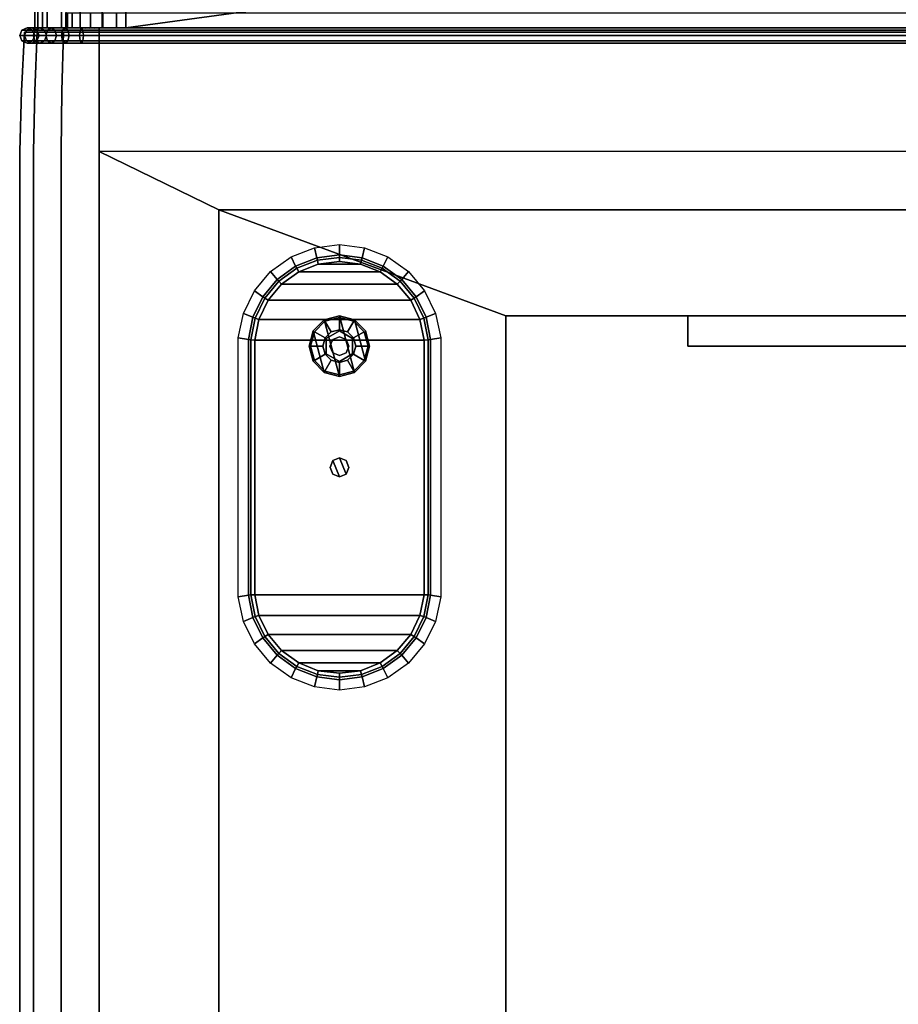
# Model space of a CAD drawing. Units: inches. Extents: x 0 to 175, y 0 to 888.
# Drawn here: x 146 to 161, y 857 to 874 of the extents above; entities that cross this region are included whole.
import ezdxf

# ---------------------------------------------------------------- set-up
doc = ezdxf.new("R2010")
doc.units = ezdxf.units.IN
doc.header["$MEASUREMENT"] = 0
doc.layers.add('A-FURN', color=7, linetype='Continuous')

# ---------------------------------------------------------------- blocks, each defined once
blk = doc.blocks.new('A$C43140C0F')
at = {"layer": 'A-FURN'}
for points, invisible_edges in [([(13.245, 179.247, 16.127), (13.18, 179.247, 15.824), (13.133, 178.276, 15.825), (13.207, 178.276, 16.139)], 12), ([(13.18, 179.247, 15.824), (13.18, 179.247, 3.914), (13.133, 178.276, 3.913), (13.133, 178.276, 15.825)], 4), ([(13.207, 178.276, 3.6), (13.133, 178.276, 3.913), (13.18, 179.247, 3.914), (13.245, 179.247, 3.612)], 9), ([(13.245, 179.247, 16.127), (13.18, 179.247, 15.824), (14.113, 179.302, 15.704), (14.137, 179.302, 15.807)], 14), ([(13.18, 179.247, 15.824), (13.18, 179.247, 3.914), (14.113, 179.302, 4.034), (14.113, 179.302, 15.704)], 14), ([(14.137, 179.302, 3.932), (14.113, 179.302, 4.034), (13.18, 179.247, 3.914), (13.245, 179.247, 3.612)], 11), ([(13.392, 179.247, 16.418), (13.245, 179.247, 16.127), (13.207, 178.276, 16.139), (13.355, 178.276, 16.44)], 6), ([(13.355, 178.276, 3.298), (13.207, 178.276, 3.6), (13.245, 179.247, 3.612), (13.392, 179.247, 3.32)], 3), ([(13.392, 179.247, 16.418), (13.245, 179.247, 16.127), (14.137, 179.302, 15.807), (14.186, 179.302, 15.906)], 14), ([(14.186, 179.302, 3.833), (14.137, 179.302, 3.932), (13.245, 179.247, 3.612), (13.392, 179.247, 3.32)], 11), ([(13.582, 179.247, 16.651), (13.392, 179.247, 16.418), (13.355, 178.276, 16.44), (13.55, 178.276, 16.682)], 12), ([(13.55, 178.276, 3.056), (13.355, 178.276, 3.298), (13.392, 179.247, 3.32), (13.582, 179.247, 3.087)], 9), ([(13.392, 179.247, 16.418), (13.582, 179.247, 16.651), (14.249, 179.302, 15.985), (14.186, 179.302, 15.906)], 14), ([(14.186, 179.302, 3.833), (14.249, 179.302, 3.754), (13.582, 179.247, 3.087), (13.392, 179.247, 3.32)], 11), ([(13.824, 179.247, 16.844), (13.582, 179.247, 16.651), (13.55, 178.276, 16.682), (13.799, 178.276, 16.883)], 6), ([(13.799, 178.276, 2.856), (13.55, 178.276, 3.056), (13.582, 179.247, 3.087), (13.824, 179.247, 2.894)], 3), ([(13.824, 179.247, 16.844), (13.582, 179.247, 16.651), (14.249, 179.302, 15.985), (14.331, 179.302, 16.051)], 14), ([(14.331, 179.302, 3.688), (14.249, 179.302, 3.754), (13.582, 179.247, 3.087), (13.824, 179.247, 2.894)], 11), ([(14.107, 179.247, 16.983), (13.824, 179.247, 16.844), (13.799, 178.276, 16.883), (14.092, 178.276, 17.027)], 12), ([(14.092, 178.276, 2.711), (13.799, 178.276, 2.856), (13.824, 179.247, 2.894), (14.107, 179.247, 2.755)], 9), ([(14.107, 179.247, 16.983), (13.824, 179.247, 16.844), (14.331, 179.302, 16.051), (14.427, 179.302, 16.098)], 14), ([(14.427, 179.302, 3.64), (14.331, 179.302, 3.688), (13.824, 179.247, 2.894), (14.107, 179.247, 2.755)], 11), ([(14.414, 179.247, 17.057), (14.107, 179.247, 16.983), (14.092, 178.276, 17.027), (14.414, 178.276, 17.104)], 6), ([(14.414, 178.276, 2.635), (14.092, 178.276, 2.711), (14.107, 179.247, 2.755), (14.414, 179.247, 2.682)], 3), ([(14.414, 179.247, 17.057), (14.107, 179.247, 16.983), (14.427, 179.302, 16.098), (14.532, 179.302, 16.123)], 14), ([(14.532, 179.302, 3.615), (14.427, 179.302, 3.64), (14.107, 179.247, 2.755), (14.414, 179.247, 2.682)], 11), ([(14.137, 179.302, 15.807), (14.591, 179.317, 15.645), (14.113, 179.302, 15.704)], 11), ([(14.113, 179.302, 4.034), (14.113, 179.302, 4.034), (14.591, 179.317, 4.093), (14.137, 179.302, 3.932)], 14), ([(14.591, 179.317, 15.645), (14.137, 179.302, 15.807), (14.186, 179.302, 15.906)], 11), ([(14.186, 179.302, 3.833), (14.186, 179.302, 3.833), (14.137, 179.302, 3.932), (14.591, 179.317, 4.093)], 14), ([(14.591, 179.317, 15.645), (14.186, 179.302, 15.906), (14.249, 179.302, 15.985)], 11), ([(14.249, 179.302, 3.754), (14.249, 179.302, 3.754), (14.186, 179.302, 3.833), (14.591, 179.317, 4.093)], 14), ([(14.331, 179.302, 16.051), (14.591, 179.317, 15.645), (14.249, 179.302, 15.985)], 11), ([(14.249, 179.302, 3.754), (14.249, 179.302, 3.754), (14.591, 179.317, 4.093), (14.331, 179.302, 3.688)], 14), ([(14.427, 179.302, 16.098), (14.591, 179.317, 15.645), (14.331, 179.302, 16.051)], 11), ([(14.331, 179.302, 3.688), (14.331, 179.302, 3.688), (14.591, 179.317, 4.093), (14.427, 179.302, 3.64)], 14), ([(40.792, 179.247, 17.057), (14.414, 179.247, 17.057), (14.532, 179.302, 16.123), (40.674, 179.302, 16.123)], 14), ([(40.674, 179.302, 3.615), (14.532, 179.302, 3.615), (14.414, 179.247, 2.682), (40.792, 179.247, 2.682)], 11), ([(40.792, 179.247, 17.057), (14.414, 179.247, 17.057), (14.414, 178.276, 17.104), (40.792, 178.276, 17.104)], 4), ([(40.792, 178.276, 2.635), (14.414, 178.276, 2.635), (14.414, 179.247, 2.682), (40.792, 179.247, 2.682)], 1), ([(14.532, 179.302, 16.123), (14.591, 179.317, 15.645), (14.427, 179.302, 16.098)], 11), ([(14.427, 179.302, 3.64), (14.427, 179.302, 3.64), (14.591, 179.317, 4.093), (14.532, 179.302, 3.615)], 14), ([(13.207, 178.276, 16.139), (13.133, 178.276, 15.825), (13.103, 177.276, 15.833), (13.18, 177.276, 16.152)], 13), ([(13.133, 178.276, 15.825), (13.133, 178.276, 3.913), (13.103, 177.276, 3.905), (13.103, 177.276, 15.833)], 5), ([(13.18, 177.276, 3.586), (13.103, 177.276, 3.905), (13.133, 178.276, 3.913), (13.207, 178.276, 3.6)], 13), ([(13.355, 178.276, 16.44), (13.207, 178.276, 16.139), (13.18, 177.276, 16.152), (13.332, 177.276, 16.46)], 7), ([(13.332, 177.276, 3.279), (13.18, 177.276, 3.586), (13.207, 178.276, 3.6), (13.355, 178.276, 3.298)], 7), ([(13.55, 178.276, 16.682), (13.355, 178.276, 16.44), (13.332, 177.276, 16.46), (13.531, 177.276, 16.706)], 13), ([(13.531, 177.276, 3.032), (13.332, 177.276, 3.279), (13.355, 178.276, 3.298), (13.55, 178.276, 3.056)], 13), ([(13.799, 178.276, 16.883), (13.55, 178.276, 16.682), (13.531, 177.276, 16.706), (13.785, 177.276, 16.91)], 7), ([(13.785, 177.276, 2.828), (13.531, 177.276, 3.032), (13.55, 178.276, 3.056), (13.799, 178.276, 2.856)], 7), ([(14.092, 178.276, 17.027), (13.799, 178.276, 16.883), (13.785, 177.276, 16.91), (14.085, 177.276, 17.057)], 13), ([(14.085, 177.276, 2.681), (13.785, 177.276, 2.828), (13.799, 178.276, 2.856), (14.092, 178.276, 2.711)], 13), ([(14.414, 178.276, 17.104), (14.092, 178.276, 17.027), (14.085, 177.276, 17.057), (14.414, 177.276, 17.134)], 7), ([(14.414, 177.276, 2.604), (14.085, 177.276, 2.681), (14.092, 178.276, 2.711), (14.414, 178.276, 2.635)], 7), ([(40.792, 178.276, 17.104), (14.414, 178.276, 17.104), (14.414, 177.276, 17.134), (40.792, 177.276, 17.134)], 5), ([(40.792, 177.276, 2.604), (14.414, 177.276, 2.604), (14.414, 178.276, 2.635), (40.792, 178.276, 2.635)], 4), ([(13.18, 177.276, 16.152), (13.103, 177.276, 15.833), (13.103, 151.317, 15.833), (13.18, 151.317, 16.152)], 13), ([(13.103, 177.276, 15.833), (13.103, 177.276, 3.905), (13.103, 151.317, 3.905), (13.103, 151.317, 15.833)], 5), ([(13.18, 151.317, 3.586), (13.103, 151.317, 3.905), (13.103, 177.276, 3.905), (13.18, 177.276, 3.586)], 13), ([(13.332, 177.276, 16.46), (13.18, 177.276, 16.152), (13.18, 151.317, 16.152), (13.332, 151.317, 16.46)], 7), ([(13.332, 151.317, 3.279), (13.18, 151.317, 3.586), (13.18, 177.276, 3.586), (13.332, 177.276, 3.279)], 7), ([(13.531, 177.276, 16.706), (13.332, 177.276, 16.46), (13.332, 151.317, 16.46), (13.531, 151.317, 16.706)], 13), ([(13.531, 151.317, 3.032), (13.332, 151.317, 3.279), (13.332, 177.276, 3.279), (13.531, 177.276, 3.032)], 13), ([(13.785, 177.276, 16.91), (13.531, 177.276, 16.706), (13.531, 151.317, 16.706), (13.785, 151.317, 16.91)], 7), ([(13.785, 151.317, 2.828), (13.531, 151.317, 3.032), (13.531, 177.276, 3.032), (13.785, 177.276, 2.828)], 7), ([(14.085, 177.276, 17.057), (13.785, 177.276, 16.91), (13.785, 151.317, 16.91), (14.085, 151.317, 17.057)], 13), ([(14.085, 151.317, 2.681), (13.785, 151.317, 2.828), (13.785, 177.276, 2.828), (14.085, 177.276, 2.681)], 13), ([(14.414, 177.276, 17.134), (14.085, 177.276, 17.057), (14.085, 151.317, 17.057), (14.414, 151.317, 17.134)], 7), ([(14.414, 151.317, 2.604), (14.085, 151.317, 2.681), (14.085, 177.276, 2.681), (14.414, 177.276, 2.604)], 7), ([(40.792, 177.276, 17.134), (14.414, 177.276, 17.134), (14.414, 151.317, 17.134), (40.792, 151.317, 17.134)], 5)]:
    blk.add_3dface(points, dxfattribs=dict(at, invisible_edges=invisible_edges))
for points in [[(14.414, 177.276, 2.604), (16.388, 176.317, 2.604), (38.868, 176.317, 2.604), (40.792, 177.276, 2.604)], [(16.388, 176.317, 2.604), (14.414, 177.276, 2.604), (14.414, 151.317, 2.604), (16.388, 151.317, 2.604)]]:
    blk.add_3dface(points, dxfattribs=at)
mesh = blk.add_polyface(dxfattribs=at)
corners = [(14.853, 179.317, 16.854), (14.853, 193.817, 16.854), (14.465, 193.817, 16.803), (14.465, 179.317, 16.803), (14.103, 193.817, 16.653), (14.103, 179.317, 16.653), (13.792, 193.817, 16.415), (13.792, 179.317, 16.415), (13.554, 193.817, 16.104), (13.554, 179.317, 16.104), (13.404, 193.817, 15.742), (13.404, 179.317, 15.742), (13.353, 193.817, 15.354), (13.353, 179.317, 15.354), (14.474, 179.317, 16.27), (14.698, 179.317, 16.334), (14.271, 179.317, 16.156), (14.1, 179.317, 15.997), (13.971, 179.317, 15.804), (13.891, 179.317, 15.585), (13.863, 179.317, 15.354), (14.474, 179.567, 16.27), (14.698, 179.567, 16.334), (14.271, 179.567, 16.156), (14.1, 179.567, 15.997), (13.971, 179.567, 15.804), (13.891, 179.567, 15.585), (13.863, 179.567, 15.354), (14.698, 193.817, 16.334), (14.474, 193.817, 16.27), (14.271, 193.817, 16.156), (14.1, 193.817, 15.997), (13.971, 193.817, 15.804), (13.891, 193.817, 15.585), (13.863, 193.817, 15.354), (40.508, 179.317, 16.334), (40.508, 179.567, 16.334), (40.732, 179.567, 16.27), (40.732, 179.317, 16.27), (40.935, 179.567, 16.156), (40.935, 179.317, 16.156), (41.106, 179.567, 15.997), (41.106, 179.317, 15.997), (41.235, 179.567, 15.804), (41.235, 179.317, 15.804), (41.316, 179.567, 15.585), (41.316, 179.317, 15.585), (41.343, 179.567, 15.354), (41.343, 179.317, 15.354), (40.353, 179.317, 16.854), (40.741, 179.317, 16.803), (41.103, 179.317, 16.653), (41.414, 179.317, 16.415), (41.652, 179.317, 16.104), (41.802, 179.317, 15.742), (41.853, 179.317, 15.354), (40.741, 193.817, 16.803), (40.353, 193.817, 16.854), (41.103, 193.817, 16.653), (41.414, 193.817, 16.415), (41.652, 193.817, 16.104), (41.802, 193.817, 15.742), (41.853, 193.817, 15.354), (40.732, 193.817, 16.27), (40.508, 193.817, 16.334), (40.935, 193.817, 16.156), (41.106, 193.817, 15.997), (41.235, 193.817, 15.804), (41.316, 193.817, 15.585), (41.343, 193.817, 15.354), (40.508, 179.712, 16.334), (40.732, 179.712, 16.27), (40.935, 179.712, 16.156), (41.106, 179.712, 15.997), (41.235, 179.712, 15.804), (41.316, 179.712, 15.585), (41.343, 179.712, 15.354), (14.474, 179.712, 16.27), (14.698, 179.712, 16.334), (14.271, 179.712, 16.156), (14.1, 179.712, 15.997), (13.971, 179.712, 15.804), (13.891, 179.712, 15.585), (13.863, 179.712, 15.354)]
mesh.append_faces([[corners[k] for k in face] for face in [(20, 13, 12, 34), (69, 62, 55, 48), (1, 0, 49, 57), (15, 22, 36, 35), (78, 28, 64, 70)]])
mesh.append_faces([[corners[k] for k in face] for face in [(3, 2, 4, 5), (7, 6, 8, 9), (11, 10, 12, 13), (14, 21, 22, 15), (10, 33, 34, 12), (46, 45, 47, 48), (54, 46, 48, 55), (50, 56, 57, 49), (52, 59, 58, 51), (54, 61, 60, 53), (75, 68, 69, 76), (77, 29, 28, 78)]], dxfattribs={"vtx0": -1})
mesh.append_faces([[corners[k] for k in face] for face in [(3, 14, 15, 0), (5, 16, 14, 3), (7, 17, 16, 5), (9, 18, 17, 7), (11, 19, 18, 9), (16, 23, 21, 14), (17, 24, 23, 16), (18, 25, 24, 17), (19, 26, 25, 18), (1, 28, 29, 2), (2, 29, 30, 4), (4, 30, 31, 6), (6, 31, 32, 8), (8, 32, 33, 10), (38, 37, 39, 40), (40, 39, 41, 42), (42, 41, 43, 44), (44, 43, 45, 46), (49, 35, 38, 50), (50, 38, 40, 51), (51, 40, 42, 52), (52, 42, 44, 53), (53, 44, 46, 54), (56, 63, 64, 57), (58, 65, 63, 56), (59, 66, 65, 58), (60, 67, 66, 59), (61, 68, 67, 60), (57, 64, 28, 1), (35, 49, 0, 15), (71, 63, 65, 72), (72, 65, 66, 73), (73, 66, 67, 74), (74, 67, 68, 75), (79, 30, 29, 77), (80, 31, 30, 79), (81, 32, 31, 80), (82, 33, 32, 81)]], dxfattribs={"vtx0": -1, "vtx2": -1})
mesh.append_faces([[corners[k] for k in face] for face in [(0, 1, 2, 3), (5, 4, 6, 7), (9, 8, 10, 11), (13, 20, 19, 11), (20, 27, 26, 19), (35, 36, 37, 38), (51, 58, 56, 50), (53, 60, 59, 52), (55, 62, 61, 54), (62, 69, 68, 61), (70, 64, 63, 71), (83, 34, 33, 82)]], dxfattribs={"vtx2": -1})
mesh = blk.add_polyface(dxfattribs=at)
corners = [(41.728, 193.817, 15.229), (41.853, 193.817, 15.229), (41.853, 179.317, 15.229), (41.728, 179.317, 15.229), (41.728, 179.317, 15.354), (41.728, 193.817, 15.354), (13.478, 179.317, 15.229), (13.353, 179.317, 15.229), (13.353, 193.817, 15.229), (13.478, 193.817, 15.229), (13.478, 179.317, 15.354), (13.478, 193.817, 15.354), (14.853, 179.317, 2.604), (14.853, 193.817, 2.604), (14.465, 193.817, 2.655), (14.465, 179.317, 2.655), (14.103, 193.817, 2.805), (14.103, 179.317, 2.805), (13.792, 193.817, 3.043), (13.792, 179.317, 3.043), (13.554, 193.817, 3.354), (13.554, 179.317, 3.354), (13.404, 193.817, 3.716), (13.404, 179.317, 3.716), (13.353, 193.817, 4.104), (13.353, 179.317, 4.104), (14.474, 179.317, 3.188), (14.698, 179.317, 3.124), (14.271, 179.317, 3.302), (14.1, 179.317, 3.461), (13.971, 179.317, 3.654), (13.891, 179.317, 3.873), (13.863, 179.317, 4.104), (14.474, 179.567, 3.188), (14.698, 179.567, 3.124), (14.271, 179.567, 3.302), (14.1, 179.567, 3.461), (13.971, 179.567, 3.654), (13.891, 179.567, 3.873), (13.863, 179.567, 4.104), (40.741, 179.317, 2.655), (40.741, 193.817, 2.655), (40.353, 193.817, 2.604), (40.353, 179.317, 2.604), (41.103, 179.317, 2.805), (41.103, 193.817, 2.805), (41.414, 179.317, 3.043), (41.414, 193.817, 3.043), (41.652, 179.317, 3.354), (41.652, 193.817, 3.354), (41.802, 179.317, 3.716), (41.802, 193.817, 3.716), (41.853, 179.317, 4.104), (41.853, 193.817, 4.104), (40.508, 179.317, 3.124), (40.732, 179.317, 3.188), (40.935, 179.317, 3.302), (41.106, 179.317, 3.461), (41.235, 179.317, 3.654), (41.316, 179.317, 3.873), (41.343, 179.317, 4.104), (40.508, 179.567, 3.124), (40.732, 179.567, 3.188), (40.935, 179.567, 3.302), (41.106, 179.567, 3.461), (41.235, 179.567, 3.654), (41.316, 179.567, 3.873), (41.343, 179.567, 4.104), (13.863, 179.317, 15.354), (13.863, 179.567, 15.354), (41.343, 179.317, 15.354), (41.343, 179.567, 15.354), (40.508, 179.712, 3.124), (40.508, 193.817, 3.124), (40.732, 193.817, 3.188), (40.732, 179.712, 3.188), (40.935, 193.817, 3.302), (40.935, 179.712, 3.302), (41.106, 193.817, 3.461), (41.106, 179.712, 3.461), (41.235, 193.817, 3.654), (41.235, 179.712, 3.654), (41.316, 193.817, 3.873), (41.316, 179.712, 3.873), (41.343, 193.817, 4.104), (41.343, 179.712, 4.104), (41.343, 179.712, 15.354), (41.343, 193.817, 15.354), (14.474, 179.712, 3.188), (14.474, 193.817, 3.188), (14.698, 193.817, 3.124), (14.698, 179.712, 3.124), (14.271, 179.712, 3.302), (14.271, 193.817, 3.302), (14.1, 179.712, 3.461), (14.1, 193.817, 3.461), (13.971, 179.712, 3.654), (13.971, 193.817, 3.654), (13.891, 179.712, 3.873), (13.891, 193.817, 3.873), (13.863, 179.712, 4.104), (13.863, 193.817, 4.104), (13.863, 193.817, 15.354), (13.353, 182.192, 7.335), (13.863, 182.192, 7.335), (13.863, 182.245, 7.366), (13.353, 182.245, 7.366), (13.863, 182.279, 7.418), (13.353, 182.279, 7.418), (13.353, 180.387, 7.366), (13.863, 180.387, 7.366), (13.863, 180.441, 7.335), (13.353, 180.441, 7.335), (13.353, 180.353, 7.418), (13.863, 180.353, 7.418), (13.353, 180.441, 12.132), (13.863, 180.441, 12.132), (13.863, 180.387, 12.101), (13.353, 180.387, 12.101), (13.863, 180.353, 12.049), (13.353, 180.353, 12.049), (13.353, 182.245, 12.101), (13.863, 182.245, 12.101), (13.863, 182.192, 12.132), (13.353, 182.192, 12.132), (13.353, 182.279, 12.049), (13.863, 182.279, 12.049), (13.353, 180.353, 12.132), (13.353, 182.279, 12.132), (13.353, 180.353, 7.335), (13.353, 182.279, 7.335), (13.863, 180.353, 12.132), (13.863, 182.279, 12.132), (13.863, 180.353, 7.335), (13.863, 182.279, 7.335), (13.863, 179.712, 15.354), (29.353, 181.817, 3.124), (29.353, 181.317, 3.124), (29.286, 181.567, 3.124), (29.103, 181.75, 3.124), (28.853, 181.817, 3.124), (29.353, 181.317, 2.604), (29.286, 181.567, 2.604), (29.103, 181.75, 2.604), (28.853, 181.817, 2.604), (29.286, 181.067, 2.604), (29.286, 181.067, 3.124), (29.103, 180.884, 2.604), (29.103, 180.884, 3.124), (28.853, 180.817, 2.604), (28.853, 180.817, 3.124), (29.353, 180.817, 3.124), (25.92, 181.567, 2.604), (25.92, 181.567, 3.124), (25.853, 181.317, 3.124), (25.853, 181.317, 2.604), (26.103, 181.75, 2.604), (26.103, 181.75, 3.124), (26.353, 181.817, 2.604), (26.353, 181.817, 3.124), (25.853, 181.817, 3.124), (25.92, 181.067, 3.124), (25.92, 181.067, 2.604), (26.103, 180.884, 3.124), (26.103, 180.884, 2.604), (26.353, 180.817, 3.124), (26.353, 180.817, 2.604), (25.853, 180.817, 3.124), (29.353, 181.817, 2.604), (29.353, 180.817, 2.604), (25.853, 181.817, 2.604), (25.853, 180.817, 2.604)]
mesh.append_faces([[corners[k] for k in face] for face in [(0, 1, 2, 3), (3, 4, 5, 0), (6, 7, 8, 9), (10, 6, 9, 11), (27, 34, 61, 54), (68, 69, 39, 32), (2, 1, 53, 52), (60, 67, 71, 70), (86, 85, 84, 87), (103, 104, 111, 112), (115, 116, 123, 124), (113, 114, 119, 120), (125, 126, 107, 108), (140, 144, 158, 159), (165, 166, 149, 150)]])
mesh.append_faces([[corners[k] for k in face] for face in [(15, 14, 16, 17), (19, 18, 20, 21), (23, 22, 24, 25), (26, 33, 34, 27), (40, 41, 42, 43), (46, 47, 45, 44), (50, 51, 49, 48), (59, 66, 67, 60), (32, 6, 10, 68), (83, 82, 84, 85), (88, 89, 90, 91), (84, 0, 5, 87), (106, 105, 107, 108), (109, 110, 111, 112), (118, 117, 119, 120), (121, 122, 123, 124)]], dxfattribs={"vtx0": -1})
mesh.append_faces([[corners[k] for k in face] for face in [(52, 60, 3, 2), (24, 101, 9, 8)]], dxfattribs={"vtx0": -1, "vtx1": -1})
mesh.append_faces([[corners[k] for k in face] for face in [(7, 127, 128, 8), (102, 132, 131, 135), (135, 131, 133, 100), (137, 151, 146, 146), (146, 151, 148, 148), (148, 151, 150, 150), (154, 160, 153, 153), (153, 160, 157, 157), (157, 160, 159, 159), (72, 151, 136, 73), (90, 160, 167, 91), (141, 168, 142, 142), (142, 168, 143, 143), (143, 168, 144, 144), (155, 171, 162, 162), (162, 171, 164, 164), (164, 171, 166, 166), (42, 168, 169, 43), (12, 171, 170, 13), (73, 136, 160, 90), (13, 170, 168, 42)]], dxfattribs={"vtx0": -1, "vtx1": -1, "vtx2": -1})
mesh.append_faces([[corners[k] for k in face] for face in [(25, 129, 127, 7)]], dxfattribs={"vtx0": -1, "vtx1": -1, "vtx2": -1, "vtx3": -1})
mesh.append_faces([[corners[k] for k in face] for face in [(133, 134, 101, 100), (169, 171, 12, 43)]], dxfattribs={"vtx0": -1, "vtx1": -1, "vtx3": -1})
mesh.append_faces([[corners[k] for k in face] for face in [(15, 26, 27, 12), (17, 28, 26, 15), (19, 29, 28, 17), (21, 30, 29, 19), (23, 31, 30, 21), (25, 32, 31, 23), (28, 35, 33, 26), (29, 36, 35, 28), (30, 37, 36, 29), (31, 38, 37, 30), (43, 54, 55, 40), (40, 55, 56, 44), (44, 56, 57, 46), (46, 57, 58, 48), (48, 58, 59, 50), (50, 59, 60, 52), (55, 62, 63, 56), (56, 63, 64, 57), (57, 64, 65, 58), (58, 65, 66, 59), (54, 43, 12, 27), (75, 74, 76, 77), (77, 76, 78, 79), (79, 78, 80, 81), (81, 80, 82, 83), (41, 74, 73, 42), (45, 76, 74, 41), (47, 78, 76, 45), (49, 80, 78, 47), (51, 82, 80, 49), (53, 84, 82, 51), (92, 93, 89, 88), (94, 95, 93, 92), (96, 97, 95, 94), (98, 99, 97, 96), (13, 90, 89, 14), (14, 89, 93, 16), (16, 93, 95, 18), (18, 95, 97, 20), (20, 97, 99, 22), (22, 99, 101, 24), (90, 13, 42, 73), (141, 137, 138, 142), (142, 138, 139, 143), (143, 139, 140, 144), (145, 146, 137, 141), (147, 148, 146, 145), (149, 150, 148, 147), (152, 153, 154, 155), (156, 157, 153, 152), (158, 159, 157, 156), (155, 154, 161, 162), (162, 161, 163, 164), (164, 163, 165, 166)]], dxfattribs={"vtx0": -1, "vtx2": -1})
mesh.append_faces([[corners[k] for k in face] for face in [(136, 137, 138, 138), (136, 138, 139, 139), (136, 139, 140, 140), (167, 154, 161, 161), (167, 161, 163, 163), (167, 163, 165, 165), (169, 141, 145, 145), (169, 145, 147, 147), (169, 147, 149, 149), (170, 155, 152, 152), (170, 152, 156, 156), (170, 156, 158, 158)]], dxfattribs={"vtx0": -1, "vtx2": -1, "vtx3": -1})
mesh.append_faces([[corners[k] for k in face] for face in [(7, 6, 32, 25), (1, 0, 84, 53)]], dxfattribs={"vtx1": -1, "vtx2": -1})
mesh.append_faces([[corners[k] for k in face] for face in [(118, 115, 127, 127), (120, 118, 127, 127), (124, 121, 128, 128), (121, 125, 128, 128), (112, 109, 129, 129), (109, 113, 129, 129), (106, 103, 130, 130), (108, 106, 130, 130), (116, 117, 131, 131), (117, 119, 131, 131), (122, 123, 132, 132), (126, 122, 132, 132), (110, 111, 133, 133), (114, 110, 133, 133), (104, 105, 134, 134), (105, 107, 134, 134), (25, 24, 130, 129), (24, 8, 128, 130), (102, 101, 134, 132), (72, 91, 167, 151)]], dxfattribs={"vtx1": -1, "vtx2": -1, "vtx3": -1})
mesh.append_faces([[corners[k] for k in face] for face in [(12, 13, 14, 15), (17, 16, 18, 19), (21, 20, 22, 23), (32, 39, 38, 31), (44, 45, 41, 40), (48, 49, 47, 46), (52, 53, 51, 50), (54, 61, 62, 55), (70, 4, 3, 60), (72, 73, 74, 75), (100, 101, 99, 98), (102, 11, 9, 101), (103, 104, 105, 106), (113, 114, 110, 109), (115, 116, 117, 118), (125, 126, 122, 121)]], dxfattribs={"vtx2": -1})
mesh = blk.add_polyface(dxfattribs=at)
corners = [(41.89, 179.28, 15.823), (41.89, 179.28, 3.915), (41.978, 179.317, 3.915), (41.978, 179.317, 15.823), (41.853, 179.192, 15.823), (41.853, 179.192, 3.915), (41.89, 179.104, 15.823), (41.89, 179.104, 3.915), (41.978, 179.067, 15.823), (41.978, 179.067, 3.915), (42.066, 179.104, 15.823), (42.066, 179.104, 3.915), (42.103, 179.192, 15.823), (42.103, 179.192, 3.915), (42.066, 179.28, 15.823), (42.066, 179.28, 3.915), (13.228, 179.317, 15.823), (13.228, 179.317, 3.915), (13.316, 179.28, 3.915), (13.316, 179.28, 15.823), (13.353, 179.192, 3.915), (13.353, 179.192, 15.823), (13.316, 179.104, 3.915), (13.316, 179.104, 15.823), (13.228, 179.067, 3.915), (13.228, 179.067, 15.823), (13.14, 179.104, 3.915), (13.14, 179.104, 15.823), (13.103, 179.192, 3.915), (13.103, 179.192, 15.823), (13.14, 179.28, 3.915), (13.14, 179.28, 15.823), (14.414, 179.067, 17.009), (14.124, 179.067, 16.939), (14.101, 179.104, 17.024), (14.414, 179.104, 17.098), (14.092, 179.192, 17.059), (14.414, 179.192, 17.134), (14.101, 179.28, 17.024), (14.414, 179.28, 17.098), (14.124, 179.317, 16.939), (14.414, 179.317, 17.009), (14.147, 179.28, 16.853), (14.414, 179.28, 16.921), (14.157, 179.192, 16.818), (14.414, 179.192, 16.884), (14.147, 179.104, 16.853), (14.414, 179.104, 16.921), (13.856, 179.067, 16.807), (13.812, 179.104, 16.884), (13.794, 179.192, 16.915), (13.812, 179.28, 16.884), (13.856, 179.317, 16.807), (13.9, 179.28, 16.731), (13.919, 179.192, 16.699), (13.9, 179.104, 16.731), (13.623, 179.067, 16.621), (13.56, 179.104, 16.684), (13.534, 179.192, 16.71), (13.56, 179.28, 16.684), (13.623, 179.317, 16.621), (13.685, 179.28, 16.559), (13.711, 179.192, 16.533), (13.685, 179.104, 16.559), (13.435, 179.067, 16.389), (13.358, 179.104, 16.434), (13.327, 179.192, 16.452), (13.358, 179.28, 16.434), (13.435, 179.317, 16.389), (13.511, 179.28, 16.345), (13.543, 179.192, 16.327), (13.511, 179.104, 16.345), (13.301, 179.067, 16.122), (13.216, 179.104, 16.145), (13.18, 179.192, 16.155), (13.216, 179.28, 16.145), (13.301, 179.317, 16.122), (13.387, 179.28, 16.1), (13.422, 179.192, 16.09), (13.387, 179.104, 16.1), (40.792, 179.067, 17.009), (40.792, 179.104, 17.098), (40.792, 179.192, 17.134), (40.792, 179.28, 17.098), (40.792, 179.317, 17.009), (40.792, 179.28, 16.921), (40.792, 179.192, 16.884), (40.792, 179.104, 16.921), (14.414, 179.104, 2.641), (14.101, 179.104, 2.714), (14.124, 179.067, 2.8), (14.414, 179.067, 2.729), (14.414, 179.192, 2.604), (14.092, 179.192, 2.679), (14.414, 179.28, 2.641), (14.101, 179.28, 2.714), (14.414, 179.317, 2.729), (14.124, 179.317, 2.8), (14.414, 179.28, 2.817), (14.147, 179.28, 2.885), (14.414, 179.192, 2.854), (14.157, 179.192, 2.92), (14.414, 179.104, 2.817), (14.147, 179.104, 2.885), (13.812, 179.104, 2.855), (13.856, 179.067, 2.931), (13.794, 179.192, 2.823), (13.812, 179.28, 2.855), (13.856, 179.317, 2.931), (13.9, 179.28, 3.008), (13.919, 179.192, 3.039), (13.9, 179.104, 3.008), (13.56, 179.104, 3.055), (13.623, 179.067, 3.117), (13.534, 179.192, 3.029), (13.56, 179.28, 3.055), (13.623, 179.317, 3.117), (13.685, 179.28, 3.18), (13.711, 179.192, 3.206), (13.685, 179.104, 3.18), (13.358, 179.104, 3.305), (13.435, 179.067, 3.349), (13.327, 179.192, 3.287), (13.358, 179.28, 3.305), (13.435, 179.317, 3.349), (13.511, 179.28, 3.393), (13.543, 179.192, 3.412), (13.511, 179.104, 3.393), (13.216, 179.104, 3.593), (13.301, 179.067, 3.616), (13.18, 179.192, 3.584), (13.216, 179.28, 3.593), (13.301, 179.317, 3.616), (13.387, 179.28, 3.639), (13.422, 179.192, 3.648), (13.387, 179.104, 3.639), (40.792, 179.104, 2.641), (40.792, 179.067, 2.729), (40.792, 179.192, 2.604), (40.792, 179.28, 2.641), (40.792, 179.317, 2.729), (40.792, 179.28, 2.817), (40.792, 179.192, 2.854), (40.792, 179.104, 2.817), (41.105, 179.104, 17.024), (41.082, 179.067, 16.939), (41.114, 179.192, 17.059), (41.105, 179.28, 17.024), (41.082, 179.317, 16.939), (41.059, 179.28, 16.853), (41.05, 179.192, 16.818), (41.059, 179.104, 16.853), (41.394, 179.104, 16.884), (41.35, 179.067, 16.807), (41.412, 179.192, 16.915), (41.394, 179.28, 16.884), (41.35, 179.317, 16.807), (41.306, 179.28, 16.731), (41.287, 179.192, 16.699), (41.306, 179.104, 16.731), (41.646, 179.104, 16.684), (41.583, 179.067, 16.621), (41.672, 179.192, 16.71), (41.646, 179.28, 16.684), (41.583, 179.317, 16.621), (41.521, 179.28, 16.559), (41.495, 179.192, 16.533), (41.521, 179.104, 16.559), (41.848, 179.104, 16.434), (41.771, 179.067, 16.389), (41.879, 179.192, 16.452), (41.848, 179.28, 16.434), (41.771, 179.317, 16.389), (41.695, 179.28, 16.345), (41.663, 179.192, 16.327), (41.695, 179.104, 16.345), (41.99, 179.104, 16.145), (41.905, 179.067, 16.122), (42.026, 179.192, 16.155), (41.99, 179.28, 16.145), (41.905, 179.317, 16.122), (41.82, 179.28, 16.1), (41.784, 179.192, 16.09), (41.82, 179.104, 16.1), (41.082, 179.067, 2.8), (41.105, 179.104, 2.714), (41.114, 179.192, 2.679), (41.105, 179.28, 2.714), (41.082, 179.317, 2.8), (41.059, 179.28, 2.885), (41.05, 179.192, 2.92), (41.059, 179.104, 2.885), (41.35, 179.067, 2.931), (41.394, 179.104, 2.855), (41.412, 179.192, 2.823), (41.394, 179.28, 2.855), (41.35, 179.317, 2.931), (41.306, 179.28, 3.008), (41.287, 179.192, 3.039), (41.306, 179.104, 3.008), (41.583, 179.067, 3.117), (41.646, 179.104, 3.055), (41.672, 179.192, 3.029), (41.646, 179.28, 3.055), (41.583, 179.317, 3.117), (41.521, 179.28, 3.18), (41.495, 179.192, 3.206), (41.521, 179.104, 3.18), (41.771, 179.067, 3.349), (41.848, 179.104, 3.305), (41.879, 179.192, 3.287), (41.848, 179.28, 3.305), (41.771, 179.317, 3.349), (41.695, 179.28, 3.393), (41.663, 179.192, 3.412), (41.695, 179.104, 3.393), (41.905, 179.067, 3.616), (41.99, 179.104, 3.593), (42.026, 179.192, 3.584), (41.99, 179.28, 3.593), (41.905, 179.317, 3.616), (41.82, 179.28, 3.639), (41.784, 179.192, 3.648), (41.82, 179.104, 3.639)]
mesh.append_faces([[corners[k] for k in face] for face in [(0, 1, 2, 3), (4, 5, 1, 0), (6, 7, 5, 4), (8, 9, 7, 6), (10, 11, 9, 8), (12, 13, 11, 10), (14, 15, 13, 12), (3, 2, 15, 14), (16, 17, 18, 19), (19, 18, 20, 21), (21, 20, 22, 23), (23, 22, 24, 25), (25, 24, 26, 27), (27, 26, 28, 29), (29, 28, 30, 31), (31, 30, 17, 16), (32, 33, 34, 35), (35, 34, 36, 37), (37, 36, 38, 39), (39, 38, 40, 41), (41, 40, 42, 43), (43, 42, 44, 45), (45, 44, 46, 47), (47, 46, 33, 32), (33, 48, 49, 34), (34, 49, 50, 36), (36, 50, 51, 38), (38, 51, 52, 40), (40, 52, 53, 42), (42, 53, 54, 44), (44, 54, 55, 46), (46, 55, 48, 33), (48, 56, 57, 49), (49, 57, 58, 50), (50, 58, 59, 51), (51, 59, 60, 52), (52, 60, 61, 53), (53, 61, 62, 54), (54, 62, 63, 55), (55, 63, 56, 48), (56, 64, 65, 57), (57, 65, 66, 58), (58, 66, 67, 59), (59, 67, 68, 60), (60, 68, 69, 61), (61, 69, 70, 62), (62, 70, 71, 63), (63, 71, 64, 56), (64, 72, 73, 65), (65, 73, 74, 66), (66, 74, 75, 67), (67, 75, 76, 68), (68, 76, 77, 69), (69, 77, 78, 70), (70, 78, 79, 71), (71, 79, 72, 64), (35, 81, 80, 32), (37, 82, 81, 35), (39, 83, 82, 37), (41, 84, 83, 39), (43, 85, 84, 41), (45, 86, 85, 43), (47, 87, 86, 45), (32, 80, 87, 47), (31, 75, 74, 29), (16, 76, 75, 31), (19, 77, 76, 16), (21, 78, 77, 19), (23, 79, 78, 21), (25, 72, 79, 23), (27, 73, 72, 25), (29, 74, 73, 27), (88, 89, 90, 91), (92, 93, 89, 88), (94, 95, 93, 92), (96, 97, 95, 94), (98, 99, 97, 96), (100, 101, 99, 98), (102, 103, 101, 100), (91, 90, 103, 102), (89, 104, 105, 90), (93, 106, 104, 89), (95, 107, 106, 93), (97, 108, 107, 95), (99, 109, 108, 97), (101, 110, 109, 99), (103, 111, 110, 101), (90, 105, 111, 103), (104, 112, 113, 105), (106, 114, 112, 104), (107, 115, 114, 106), (108, 116, 115, 107), (109, 117, 116, 108), (110, 118, 117, 109), (111, 119, 118, 110), (105, 113, 119, 111), (112, 120, 121, 113), (114, 122, 120, 112), (115, 123, 122, 114), (116, 124, 123, 115), (117, 125, 124, 116), (118, 126, 125, 117), (119, 127, 126, 118), (113, 121, 127, 119), (120, 128, 129, 121), (122, 130, 128, 120), (123, 131, 130, 122), (124, 132, 131, 123), (125, 133, 132, 124), (126, 134, 133, 125), (127, 135, 134, 126), (121, 129, 135, 127), (91, 137, 136, 88), (88, 136, 138, 92), (92, 138, 139, 94), (94, 139, 140, 96), (96, 140, 141, 98), (98, 141, 142, 100), (100, 142, 143, 102), (102, 143, 137, 91), (28, 130, 131, 30), (30, 131, 132, 17), (17, 132, 133, 18), (18, 133, 134, 20), (20, 134, 135, 22), (22, 135, 129, 24), (24, 129, 128, 26), (26, 128, 130, 28), (81, 144, 145, 80), (82, 146, 144, 81), (83, 147, 146, 82), (84, 148, 147, 83), (85, 149, 148, 84), (86, 150, 149, 85), (87, 151, 150, 86), (80, 145, 151, 87), (144, 152, 153, 145), (146, 154, 152, 144), (147, 155, 154, 146), (148, 156, 155, 147), (149, 157, 156, 148), (150, 158, 157, 149), (151, 159, 158, 150), (145, 153, 159, 151), (152, 160, 161, 153), (154, 162, 160, 152), (155, 163, 162, 154), (156, 164, 163, 155), (157, 165, 164, 156), (158, 166, 165, 157), (159, 167, 166, 158), (153, 161, 167, 159), (160, 168, 169, 161), (162, 170, 168, 160), (163, 171, 170, 162), (164, 172, 171, 163), (165, 173, 172, 164), (166, 174, 173, 165), (167, 175, 174, 166), (161, 169, 175, 167), (168, 176, 177, 169), (170, 178, 176, 168), (171, 179, 178, 170), (172, 180, 179, 171), (173, 181, 180, 172), (174, 182, 181, 173), (175, 183, 182, 174), (169, 177, 183, 175), (12, 178, 179, 14), (14, 179, 180, 3), (3, 180, 181, 0), (0, 181, 182, 4), (4, 182, 183, 6), (6, 183, 177, 8), (8, 177, 176, 10), (10, 176, 178, 12), (137, 184, 185, 136), (136, 185, 186, 138), (138, 186, 187, 139), (139, 187, 188, 140), (140, 188, 189, 141), (141, 189, 190, 142), (142, 190, 191, 143), (143, 191, 184, 137), (184, 192, 193, 185), (185, 193, 194, 186), (186, 194, 195, 187), (187, 195, 196, 188), (188, 196, 197, 189), (189, 197, 198, 190), (190, 198, 199, 191), (191, 199, 192, 184), (192, 200, 201, 193), (193, 201, 202, 194), (194, 202, 203, 195), (195, 203, 204, 196), (196, 204, 205, 197), (197, 205, 206, 198), (198, 206, 207, 199), (199, 207, 200, 192), (200, 208, 209, 201), (201, 209, 210, 202), (202, 210, 211, 203), (203, 211, 212, 204), (204, 212, 213, 205), (205, 213, 214, 206), (206, 214, 215, 207), (207, 215, 208, 200), (208, 216, 217, 209), (209, 217, 218, 210), (210, 218, 219, 211), (211, 219, 220, 212), (212, 220, 221, 213), (213, 221, 222, 214), (214, 222, 223, 215), (215, 223, 216, 208), (15, 219, 218, 13), (2, 220, 219, 15), (1, 221, 220, 2), (5, 222, 221, 1), (7, 223, 222, 5), (9, 216, 223, 7), (11, 217, 216, 9), (13, 218, 217, 11)]])
mesh = blk.add_polyface(dxfattribs=at)
corners = [(34.128, 174.567, 3.323), (34.128, 174.567, 2.604), (31.128, 174.567, 2.604), (31.128, 174.567, 3.323), (31.128, 174.067, 2.604), (31.128, 174.067, 3.323), (24.128, 174.067, 2.604), (24.128, 174.067, 3.323), (24.128, 174.567, 2.604), (24.128, 174.567, 3.323), (21.128, 174.567, 2.604), (21.128, 174.567, 3.323), (21.128, 152.317, 2.604), (21.128, 152.317, 3.323), (34.128, 152.317, 3.323), (34.128, 152.317, 2.604), (31.128, 126.067, 3.323), (31.128, 126.067, 2.604), (34.128, 126.067, 2.604), (34.128, 126.067, 3.323), (31.128, 126.567, 3.323), (31.128, 126.567, 2.604), (24.128, 126.567, 3.323), (24.128, 126.567, 2.604), (24.128, 126.067, 3.323), (24.128, 126.067, 2.604), (21.128, 126.067, 3.323), (21.128, 126.067, 2.604), (16.388, 176.317, 2.604), (16.388, 124.317, 2.604), (38.868, 124.317, 2.604), (38.868, 176.317, 2.604), (21.128, 148.317, 3.323), (21.128, 148.317, 2.604), (34.128, 148.317, 2.604), (34.128, 148.317, 3.323)]
mesh.append_faces([[corners[k] for k in face] for face in [(0, 1, 2, 3), (3, 2, 4, 5), (5, 4, 6, 7), (7, 6, 8, 9), (9, 8, 10, 11), (11, 10, 12, 13), (14, 15, 1, 0), (16, 17, 18, 19), (20, 21, 17, 16), (22, 23, 21, 20), (24, 25, 23, 22), (26, 27, 25, 24), (25, 17, 21, 23), (8, 6, 4, 2), (13, 12, 15, 14), (32, 33, 27, 26), (19, 18, 34, 35), (35, 34, 33, 32), (12, 33, 34, 15)]])
mesh.append_faces([[corners[k] for k in face] for face in [(10, 28, 29, 27), (18, 30, 31, 1), (1, 31, 28, 10)]], dxfattribs={"vtx0": -1, "vtx2": -1})
mesh.append_faces([[corners[k] for k in face] for face in [(29, 30, 18, 27)]], dxfattribs={"vtx1": -1, "vtx3": -1})
mesh = blk.add_polyface(dxfattribs=at)
corners = [(20.051, 174.202, 2.604), (19.883, 174.176, 0.189), (19.81, 174.543, 0.189), (19.966, 174.608, 2.604), (19.648, 174.881, 0.189), (19.785, 174.981, 2.604), (19.408, 175.168, 0.189), (19.517, 175.298, 2.604), (19.104, 175.387, 0.189), (19.179, 175.539, 2.604), (18.756, 175.524, 0.189), (18.792, 175.69, 2.604), (16.794, 174.608, 2.604), (16.951, 174.543, 0.189), (16.878, 174.176, 0.189), (16.71, 174.202, 2.604), (16.976, 174.981, 2.604), (17.113, 174.881, 0.189), (17.244, 175.298, 2.604), (17.353, 175.168, 0.189), (17.582, 175.539, 2.604), (17.657, 175.387, 0.189), (17.969, 175.69, 2.604), (18.005, 175.524, 0.189), (18.38, 175.741, 2.604), (18.38, 175.571, 0.189), (16.99, 174.53, 0.131), (16.919, 174.173, 0.131), (17.147, 174.858, 0.131), (17.381, 175.138, 0.131), (17.676, 175.351, 0.131), (18.015, 175.485, 0.131), (18.38, 175.53, 0.131), (17.052, 174.509, 0.104), (16.984, 174.168, 0.104), (17.203, 174.823, 0.104), (17.426, 175.09, 0.104), (17.708, 175.294, 0.104), (18.031, 175.421, 0.104), (18.38, 175.465, 0.104), (19.842, 174.173, 0.131), (19.771, 174.53, 0.131), (19.613, 174.858, 0.131), (19.38, 175.138, 0.131), (19.085, 175.351, 0.131), (18.746, 175.485, 0.131), (19.776, 174.168, 0.104), (19.709, 174.509, 0.104), (19.558, 174.823, 0.104), (19.335, 175.09, 0.104), (19.053, 175.294, 0.104), (18.729, 175.421, 0.104), (16.71, 169.933, 2.604), (16.878, 169.959, 0.189), (16.951, 169.591, 0.189), (16.794, 169.526, 2.604), (17.113, 169.254, 0.189), (16.976, 169.153, 2.604), (17.353, 168.966, 0.189), (17.244, 168.836, 2.604), (17.657, 168.747, 0.189), (17.582, 168.595, 2.604), (18.005, 168.61, 0.189), (17.969, 168.444, 2.604), (18.38, 168.563, 0.189), (18.38, 168.393, 2.604), (16.919, 169.962, 0.131), (16.99, 169.604, 0.131), (17.147, 169.276, 0.131), (17.381, 168.996, 0.131), (17.676, 168.783, 0.131), (18.015, 168.65, 0.131), (18.38, 168.604, 0.131), (16.984, 169.966, 0.104), (17.052, 169.625, 0.104), (17.203, 169.311, 0.104), (17.426, 169.044, 0.104), (17.708, 168.841, 0.104), (18.031, 168.713, 0.104), (18.38, 168.67, 0.104), (19.966, 169.526, 2.604), (19.81, 169.591, 0.189), (19.883, 169.959, 0.189), (20.051, 169.933, 2.604), (19.785, 169.153, 2.604), (19.648, 169.254, 0.189), (19.517, 168.836, 2.604), (19.408, 168.966, 0.189), (19.179, 168.595, 2.604), (19.104, 168.747, 0.189), (18.792, 168.444, 2.604), (18.756, 168.61, 0.189), (19.771, 169.604, 0.131), (19.842, 169.962, 0.131), (19.613, 169.276, 0.131), (19.38, 168.996, 0.131), (19.085, 168.783, 0.131), (18.746, 168.65, 0.131), (19.709, 169.625, 0.104), (19.776, 169.966, 0.104), (19.558, 169.311, 0.104), (19.335, 169.044, 0.104), (19.053, 168.841, 0.104), (18.729, 168.713, 0.104)]
mesh.append_faces([[corners[k] for k in face] for face in [(0, 1, 2, 3), (3, 2, 4, 5), (5, 4, 6, 7), (7, 6, 8, 9), (9, 8, 10, 11), (12, 13, 14, 15), (16, 17, 13, 12), (18, 19, 17, 16), (20, 21, 19, 18), (22, 23, 21, 20), (24, 25, 23, 22), (13, 26, 27, 14), (17, 28, 26, 13), (19, 29, 28, 17), (21, 30, 29, 19), (23, 31, 30, 21), (25, 32, 31, 23), (26, 33, 34, 27), (28, 35, 33, 26), (29, 36, 35, 28), (30, 37, 36, 29), (31, 38, 37, 30), (32, 39, 38, 31), (11, 10, 25, 24), (1, 40, 41, 2), (2, 41, 42, 4), (4, 42, 43, 6), (6, 43, 44, 8), (8, 44, 45, 10), (10, 45, 32, 25), (40, 46, 47, 41), (41, 47, 48, 42), (42, 48, 49, 43), (43, 49, 50, 44), (44, 50, 51, 45), (45, 51, 39, 32), (52, 53, 54, 55), (55, 54, 56, 57), (57, 56, 58, 59), (59, 58, 60, 61), (61, 60, 62, 63), (63, 62, 64, 65), (53, 66, 67, 54), (54, 67, 68, 56), (56, 68, 69, 58), (58, 69, 70, 60), (60, 70, 71, 62), (62, 71, 72, 64), (66, 73, 74, 67), (67, 74, 75, 68), (68, 75, 76, 69), (69, 76, 77, 70), (70, 77, 78, 71), (71, 78, 79, 72), (80, 81, 82, 83), (84, 85, 81, 80), (86, 87, 85, 84), (88, 89, 87, 86), (90, 91, 89, 88), (65, 64, 91, 90), (81, 92, 93, 82), (85, 94, 92, 81), (87, 95, 94, 85), (89, 96, 95, 87), (91, 97, 96, 89), (64, 72, 97, 91), (92, 98, 99, 93), (94, 100, 98, 92), (95, 101, 100, 94), (96, 102, 101, 95), (97, 103, 102, 96), (72, 79, 103, 97), (14, 53, 52, 15), (27, 66, 53, 14), (34, 73, 66, 27), (40, 93, 99, 46), (1, 82, 93, 40), (0, 83, 82, 1)]])
mesh.append_faces([[corners[k] for k in face] for face in [(46, 34, 33, 47), (47, 33, 35, 48), (48, 35, 36, 49), (49, 36, 37, 50), (50, 37, 38, 51), (98, 74, 73, 99), (100, 75, 74, 98), (101, 76, 75, 100), (102, 77, 76, 101), (103, 78, 77, 102)]], dxfattribs={"vtx0": -1, "vtx2": -1})
mesh.append_faces([[corners[k] for k in face] for face in [(39, 51, 38, 38), (79, 78, 103, 103)]], dxfattribs={"vtx1": -1})
mesh.append_faces([[corners[k] for k in face] for face in [(46, 99, 73, 34)]], dxfattribs={"vtx1": -1, "vtx3": -1})
mesh = blk.add_polyface(dxfattribs=at)
corners = [(18.378, 173.567, -0.146), (18.378, 173.567, 0.034), (18.628, 173.634, 0.034), (18.628, 173.634, -0.146), (18.811, 173.817, 0.034), (18.811, 173.817, -0.146), (18.878, 174.067, 0.034), (18.878, 174.067, -0.146), (18.811, 174.317, 0.034), (18.811, 174.317, -0.146), (18.628, 174.5, 0.034), (18.628, 174.5, -0.146), (18.378, 174.567, 0.034), (18.378, 174.567, -0.146), (18.128, 174.5, 0.034), (18.128, 174.5, -0.146), (17.945, 174.317, 0.034), (17.945, 174.317, -0.146), (17.878, 174.067, 0.034), (17.878, 174.067, -0.146), (17.945, 173.817, 0.034), (17.945, 173.817, -0.146), (18.128, 173.634, 0.034), (18.128, 173.634, -0.146)]
mesh.append_faces([[corners[k] for k in face] for face in [(0, 1, 2, 3), (3, 2, 4, 5), (5, 4, 6, 7), (7, 6, 8, 9), (9, 8, 10, 11), (11, 10, 12, 13), (13, 12, 14, 15), (15, 14, 16, 17), (17, 16, 18, 19), (19, 18, 20, 21), (21, 20, 22, 23), (23, 22, 1, 0)]])
mesh.append_faces([[corners[k] for k in face] for face in [(16, 22, 20, 18), (11, 5, 7, 9)]], dxfattribs={"vtx0": -1})
mesh.append_faces([[corners[k] for k in face] for face in [(14, 1, 22, 16), (12, 2, 1, 14), (10, 4, 2, 12), (13, 3, 5, 11), (15, 0, 3, 13), (17, 23, 0, 15)]], dxfattribs={"vtx0": -1, "vtx2": -1})
mesh.append_faces([[corners[k] for k in face] for face in [(8, 6, 4, 10), (19, 21, 23, 17)]], dxfattribs={"vtx2": -1})
mesh = blk.add_polyface(dxfattribs=at)
corners = [(18.378, 173.592, 0.034), (18.378, 173.592, 0.139), (18.616, 173.656, 0.139), (18.616, 173.656, 0.034), (18.79, 173.83, 0.139), (18.79, 173.83, 0.034), (18.853, 174.067, 0.139), (18.853, 174.067, 0.034), (18.79, 174.305, 0.139), (18.79, 174.305, 0.034), (18.616, 174.478, 0.139), (18.616, 174.478, 0.034), (18.378, 174.542, 0.139), (18.378, 174.542, 0.034), (18.141, 174.478, 0.139), (18.141, 174.478, 0.034), (17.967, 174.305, 0.139), (17.967, 174.305, 0.034), (17.903, 174.067, 0.139), (17.903, 174.067, 0.034), (17.967, 173.83, 0.139), (17.967, 173.83, 0.034), (18.141, 173.656, 0.139), (18.141, 173.656, 0.034), (18.378, 173.797, 0.194), (18.378, 173.797, 0.254), (18.513, 173.833, 0.254), (18.513, 173.833, 0.194), (18.612, 173.932, 0.254), (18.612, 173.932, 0.194), (18.648, 174.067, 0.254), (18.648, 174.067, 0.194), (18.612, 174.202, 0.254), (18.612, 174.202, 0.194), (18.513, 174.301, 0.254), (18.513, 174.301, 0.194), (18.378, 174.337, 0.254), (18.378, 174.337, 0.194), (18.243, 174.301, 0.254), (18.243, 174.301, 0.194), (18.145, 174.202, 0.254), (18.145, 174.202, 0.194), (18.108, 174.067, 0.254), (18.108, 174.067, 0.194), (18.145, 173.932, 0.254), (18.145, 173.932, 0.194), (18.243, 173.833, 0.254), (18.243, 173.833, 0.194)]
mesh.append_faces([[corners[k] for k in face] for face in [(0, 1, 2, 3), (3, 2, 4, 5), (5, 4, 6, 7), (7, 6, 8, 9), (9, 8, 10, 11), (11, 10, 12, 13), (13, 12, 14, 15), (15, 14, 16, 17), (17, 16, 18, 19), (19, 18, 20, 21), (21, 20, 22, 23), (23, 22, 1, 0), (24, 25, 26, 27), (27, 26, 28, 29), (29, 28, 30, 31), (31, 30, 32, 33), (33, 32, 34, 35), (35, 34, 36, 37), (37, 36, 38, 39), (39, 38, 40, 41), (41, 40, 42, 43), (43, 42, 44, 45), (45, 44, 46, 47), (47, 46, 25, 24), (1, 24, 27, 2), (2, 27, 29, 4), (4, 29, 31, 6), (6, 31, 33, 8), (8, 33, 35, 10), (10, 35, 37, 12), (12, 37, 39, 14), (14, 39, 41, 16), (16, 41, 43, 18), (18, 43, 45, 20), (20, 45, 47, 22), (22, 47, 24, 1)]])
mesh = blk.add_polyface(dxfattribs=at)
corners = [(18.378, 173.814, 0.254), (18.378, 173.814, 0.434), (18.597, 173.941, 0.434), (18.597, 173.941, 0.254), (18.597, 174.194, 0.434), (18.597, 174.194, 0.254), (18.378, 174.32, 0.434), (18.378, 174.32, 0.254), (18.159, 174.194, 0.434), (18.159, 174.194, 0.254), (18.159, 173.941, 0.434), (18.159, 173.941, 0.254)]
mesh.append_faces([[corners[k] for k in face] for face in [(0, 1, 2, 3), (3, 2, 4, 5), (5, 4, 6, 7), (7, 6, 8, 9), (9, 8, 10, 11), (11, 10, 1, 0)]])
mesh = blk.add_polyface(dxfattribs=at)
corners = [(18.378, 173.911, 0.254), (18.378, 173.911, 1.434), (18.489, 173.957, 1.434), (18.489, 173.957, 0.254), (18.535, 174.067, 1.434), (18.535, 174.067, 0.254), (18.489, 174.178, 1.434), (18.489, 174.178, 0.254), (18.378, 174.223, 1.434), (18.378, 174.223, 0.254), (18.268, 174.178, 1.434), (18.268, 174.178, 0.254), (18.222, 174.067, 1.434), (18.222, 174.067, 0.254), (18.268, 173.957, 1.434), (18.268, 173.957, 0.254)]
mesh.append_faces([[corners[k] for k in face] for face in [(0, 1, 2, 3), (3, 2, 4, 5), (5, 4, 6, 7), (7, 6, 8, 9), (9, 8, 10, 11), (11, 10, 12, 13), (13, 12, 14, 15), (15, 14, 1, 0)]])
mesh = blk.add_polyface(dxfattribs=at)
corners = [(18.38, 172.224, 0.029), (18.38, 172.224, 0.104), (18.27, 172.178, 0.104), (18.27, 172.178, 0.029), (18.224, 172.067, 0.104), (18.224, 172.067, 0.029), (18.27, 171.956, 0.104), (18.27, 171.956, 0.029), (18.38, 171.91, 0.104), (18.38, 171.91, 0.029), (18.491, 171.956, 0.104), (18.491, 171.956, 0.029), (18.537, 172.067, 0.104), (18.537, 172.067, 0.029), (18.491, 172.178, 0.104), (18.491, 172.178, 0.029)]
mesh.append_faces([[corners[k] for k in face] for face in [(0, 1, 2, 3), (3, 2, 4, 5), (5, 4, 6, 7), (7, 6, 8, 9), (9, 8, 10, 11), (11, 10, 12, 13), (13, 12, 14, 15), (15, 14, 1, 0)]])
mesh.append_faces([[corners[k] for k in face] for face in [(0, 11, 13, 15)]], dxfattribs={"vtx0": -1})
mesh.append_faces([[corners[k] for k in face] for face in [(3, 9, 11, 0)]], dxfattribs={"vtx0": -1, "vtx2": -1})
mesh.append_faces([[corners[k] for k in face] for face in [(5, 7, 9, 3)]], dxfattribs={"vtx2": -1})

msp = doc.modelspace()

# ---------------------------------------------------------------- block references
at = {"layer": 'A-FURN'}
msp.add_blockref('A$C43140C0F', (133.12, 694.236), dxfattribs=at)

doc.saveas('drawing.dxf')
